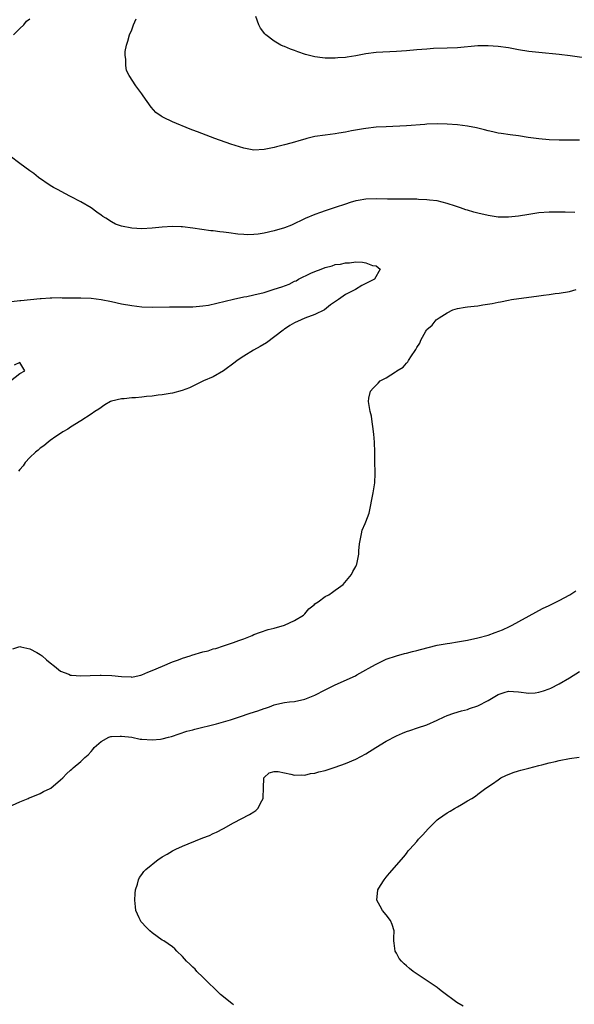
# Model space of a CAD drawing. Units: inches. Extents: x 2592000 to 2595000, y 1545000 to 1548000.
# Drawn here: x 2592451 to 2592560, y 1546909 to 1547102 of the extents above; entities that cross this region are included whole.
import ezdxf

# ---------------------------------------------------------------- set-up
doc = ezdxf.new("R2010")
doc.units = ezdxf.units.IN
doc.header["$MEASUREMENT"] = 0
doc.layers.add('LD25921545_10ft', color=63, linetype='Continuous')

msp = doc.modelspace()

# ---------------------------------------------------------------- linework, layer by layer
at = {"layer": 'LD25921545_10ft'}
for points, elevation in [([(2592449.77, 1547099), (2592451, 1547100.26), (2592451.77, 1547101), (2592452.34, 1547101.66), (2592453, 1547102.17)], 7200), ([(2592561, 1547078.31), (2592559, 1547078.34), (2592557, 1547078.3), (2592555, 1547078.37), (2592553, 1547078.57), (2592550.86, 1547078.86), (2592549, 1547079.13), (2592547.33, 1547079.33), (2592545.59, 1547079.59), (2592545, 1547079.69), (2592543.94, 1547079.94), (2592543, 1547080.13), (2592542.33, 1547080.33), (2592540.72, 1547080.72), (2592539, 1547081.06), (2592537, 1547081.32), (2592535, 1547081.46), (2592533, 1547081.52), (2592531, 1547081.46), (2592530.59, 1547081.41), (2592527, 1547081.15), (2592523, 1547080.96), (2592521, 1547080.84), (2592519, 1547080.63), (2592518.56, 1547080.56), (2592516.15, 1547080.15), (2592515, 1547079.9), (2592513.7, 1547079.7), (2592513, 1547079.57), (2592511, 1547079.31), (2592509, 1547079.01), (2592507.38, 1547078.62), (2592507, 1547078.5), (2592505.81, 1547078.19), (2592505, 1547077.92), (2592504.25, 1547077.75), (2592503, 1547077.37), (2592501.43, 1547077), (2592501, 1547076.88), (2592499, 1547076.48), (2592497, 1547076.37), (2592495, 1547076.71), (2592494.15, 1547077), (2592492.46, 1547077.54), (2592489.34, 1547078.66), (2592485.92, 1547079.92), (2592485, 1547080.29), (2592484.47, 1547080.47), (2592481, 1547081.92), (2592479.23, 1547082.77), (2592479, 1547082.87), (2592478.78, 1547083), (2592477.75, 1547083.75), (2592476.8, 1547084.8), (2592475.26, 1547087), (2592475, 1547087.4), (2592473.83, 1547089), (2592472.51, 1547091), (2592472, 1547092), (2592471.82, 1547093), (2592471.82, 1547094.18), (2592471.68, 1547095), (2592471.73, 1547095.73), (2592471.96, 1547097), (2592472.26, 1547097.74), (2592472.58, 1547099), (2592473, 1547100.01), (2592473.36, 1547101), (2592473.85, 1547102.15)], 7210), ([(2592563.77, 1547094.23), (2592559.12, 1547094.88), (2592557, 1547095.13), (2592553, 1547095.51), (2592551.69, 1547095.69), (2592551, 1547095.75), (2592549, 1547096.07), (2592547, 1547096.43), (2592545, 1547096.73), (2592543, 1547096.87), (2592541, 1547096.82), (2592537, 1547096.46), (2592535, 1547096.37), (2592532.29, 1547096.29), (2592531, 1547096.22), (2592529, 1547096.04), (2592527, 1547095.84), (2592525, 1547095.7), (2592521, 1547095.55), (2592519, 1547095.3), (2592517, 1547094.9), (2592515.35, 1547094.65), (2592515, 1547094.58), (2592513.51, 1547094.49), (2592513, 1547094.41), (2592511.56, 1547094.44), (2592511, 1547094.42), (2592510.47, 1547094.47), (2592509, 1547094.67), (2592507.15, 1547095.15), (2592505.64, 1547095.64), (2592505, 1547095.91), (2592504.17, 1547096.17), (2592503, 1547096.69), (2592502.77, 1547096.77), (2592502.28, 1547097), (2592501, 1547097.73), (2592499.36, 1547099), (2592499.18, 1547099.18), (2592498.31, 1547100.31), (2592497.96, 1547101), (2592497.38, 1547102.62)], 7220), ([(2592560.07, 1547064.07), (2592558.17, 1547064.17), (2592557, 1547064.19), (2592555, 1547064.16), (2592553, 1547064.02), (2592551, 1547063.74), (2592549, 1547063.41), (2592547, 1547063.19), (2592545, 1547063.21), (2592543.44, 1547063.44), (2592543, 1547063.49), (2592541, 1547063.96), (2592540.18, 1547064.18), (2592539, 1547064.55), (2592538.65, 1547064.65), (2592537.6, 1547065), (2592536.64, 1547065.36), (2592535, 1547065.9), (2592533, 1547066.37), (2592531.47, 1547066.53), (2592531, 1547066.6), (2592529.34, 1547066.66), (2592529, 1547066.69), (2592527, 1547066.71), (2592525.29, 1547066.71), (2592523.26, 1547066.74), (2592521, 1547066.8), (2592519, 1547066.74), (2592517.51, 1547066.49), (2592517, 1547066.38), (2592515.94, 1547066.06), (2592515, 1547065.76), (2592513, 1547065.06), (2592511, 1547064.43), (2592510.11, 1547064.11), (2592509, 1547063.74), (2592507.08, 1547062.92), (2592504.36, 1547061.64), (2592503, 1547061.12), (2592501, 1547060.49), (2592499, 1547060.02), (2592497.85, 1547059.85), (2592497, 1547059.76), (2592495.74, 1547059.74), (2592495, 1547059.77), (2592493.87, 1547059.87), (2592492.08, 1547060.08), (2592491, 1547060.23), (2592490.3, 1547060.3), (2592489, 1547060.49), (2592488.52, 1547060.52), (2592486.77, 1547060.77), (2592485, 1547061.05), (2592483, 1547061.3), (2592482.69, 1547061.31), (2592481, 1547061.38), (2592479, 1547061.24), (2592477, 1547061.01), (2592475, 1547060.91), (2592473, 1547061.03), (2592471, 1547061.4), (2592469.81, 1547061.81), (2592469, 1547062.24), (2592467.88, 1547063), (2592467.34, 1547063.34), (2592467, 1547063.59), (2592466.17, 1547064.17), (2592465, 1547065.04), (2592463, 1547066.17), (2592461, 1547067.25), (2592459.85, 1547067.85), (2592458.53, 1547068.53), (2592457.66, 1547069), (2592457, 1547069.42), (2592454.68, 1547071), (2592453.75, 1547071.75), (2592453, 1547072.31), (2592451.97, 1547073), (2592451, 1547073.75), (2592449.14, 1547075.14)], 7200), ([(2592449.38, 1547046.62), (2592451, 1547046.79), (2592451.2, 1547046.8), (2592453.14, 1547047), (2592455, 1547047.23), (2592455.21, 1547047.21), (2592457, 1547047.36), (2592457.32, 1547047.32), (2592459, 1547047.37), (2592459.35, 1547047.35), (2592463, 1547047.36), (2592465, 1547047.28), (2592467, 1547047.02), (2592469, 1547046.62), (2592471, 1547046.18), (2592473, 1547045.8), (2592475, 1547045.57), (2592477, 1547045.5), (2592480.44, 1547045.56), (2592482.43, 1547045.57), (2592483, 1547045.56), (2592484.41, 1547045.59), (2592485, 1547045.59), (2592487, 1547045.75), (2592488.08, 1547045.92), (2592489.74, 1547046.26), (2592493, 1547047.08), (2592495, 1547047.5), (2592495.62, 1547047.62), (2592497, 1547047.92), (2592499, 1547048.41), (2592501, 1547049.03), (2592502.48, 1547049.52), (2592503.96, 1547050.04), (2592505, 1547050.6), (2592505.31, 1547050.69), (2592505.77, 1547051), (2592508.16, 1547052.16), (2592509, 1547052.5), (2592510.19, 1547053), (2592511, 1547053.29), (2592512.4, 1547053.6), (2592513, 1547053.86), (2592514.04, 1547053.96), (2592515, 1547054.24), (2592515.8, 1547054.2), (2592517, 1547054.38), (2592518.37, 1547054.37), (2592519, 1547054.21), (2592520.28, 1547053.72), (2592521, 1547053.59), (2592521.84, 1547053), (2592520.68, 1547051), (2592519, 1547050.16), (2592518.21, 1547049.79), (2592516.95, 1547049), (2592515, 1547047.99), (2592513.63, 1547047), (2592512.06, 1547045.94), (2592510.85, 1547045), (2592509, 1547044.08), (2592507, 1547043.33), (2592506.32, 1547043), (2592505, 1547042.43), (2592504.07, 1547041.93), (2592503, 1547041.18), (2592502.88, 1547041.12), (2592502.78, 1547041), (2592499.51, 1547038.49), (2592498.22, 1547037.78), (2592496.95, 1547037.05), (2592495, 1547035.89), (2592493.71, 1547035), (2592493.32, 1547034.68), (2592491, 1547032.98), (2592489, 1547031.8), (2592487.11, 1547031), (2592484.34, 1547029.66), (2592482.9, 1547029.1), (2592481, 1547028.6), (2592480.55, 1547028.55), (2592479, 1547028.29), (2592478.21, 1547028.21), (2592477, 1547028.02), (2592475.93, 1547027.93), (2592475, 1547027.82), (2592473.72, 1547027.72), (2592473, 1547027.69), (2592471.51, 1547027.51), (2592471, 1547027.51), (2592469, 1547027.06), (2592468.84, 1547027), (2592467.69, 1547026.31), (2592466.51, 1547025.49), (2592465.72, 1547025), (2592465, 1547024.49), (2592463, 1547023.2), (2592461, 1547021.95), (2592460.44, 1547021.56), (2592459.48, 1547021), (2592459, 1547020.7), (2592458.1, 1547020.1), (2592457, 1547019.33), (2592456.58, 1547019), (2592455.73, 1547018.27), (2592455, 1547017.8), (2592454.59, 1547017.41), (2592454.08, 1547017), (2592453, 1547015.96), (2592452.09, 1547015), (2592451.66, 1547014.34), (2592451, 1547013.6), (2592450.75, 1547013.25)], 7190), ([(2592449.64, 1546978.36), (2592451, 1546978.81), (2592451.21, 1546978.79), (2592453, 1546978.38), (2592454.35, 1546977.65), (2592455, 1546977.27), (2592455.4, 1546977), (2592456.23, 1546976.23), (2592457, 1546975.6), (2592457.81, 1546975), (2592459, 1546974.01), (2592460.62, 1546973.38), (2592461, 1546973.21), (2592461.18, 1546973.18), (2592463, 1546973.04), (2592464.86, 1546973.14), (2592466.8, 1546973.2), (2592467, 1546973.2), (2592469.12, 1546973.12), (2592471, 1546972.94), (2592472.88, 1546972.88), (2592473, 1546972.84), (2592473.84, 1546973), (2592474.81, 1546973.19), (2592475, 1546973.25), (2592476.18, 1546973.82), (2592477, 1546974.12), (2592479.03, 1546975), (2592481, 1546975.81), (2592482.21, 1546976.21), (2592483, 1546976.55), (2592484.45, 1546977), (2592484.84, 1546977.16), (2592487, 1546977.79), (2592487.99, 1546978.01), (2592489, 1546978.38), (2592489.53, 1546978.47), (2592491, 1546978.97), (2592493, 1546979.62), (2592494.01, 1546980.02), (2592495, 1546980.35), (2592496.65, 1546981), (2592497, 1546981.17), (2592498.32, 1546981.68), (2592499.82, 1546982.18), (2592501, 1546982.45), (2592503.01, 1546983), (2592505, 1546983.93), (2592506.73, 1546985), (2592506.86, 1546985.14), (2592507, 1546985.26), (2592507.78, 1546986.22), (2592508.83, 1546987), (2592509, 1546987.19), (2592509.61, 1546987.61), (2592511, 1546988.66), (2592511.75, 1546989), (2592512.47, 1546989.53), (2592513, 1546989.89), (2592513.63, 1546990.37), (2592514.54, 1546991), (2592516.2, 1546993), (2592516.45, 1546993.55), (2592517, 1546994.54), (2592517.15, 1546994.85), (2592517.25, 1546995), (2592517.64, 1546997), (2592517.64, 1546997.64), (2592517.76, 1546999), (2592518.14, 1547001), (2592518.3, 1547001.7), (2592518.89, 1547003), (2592519, 1547003.34), (2592519.62, 1547005), (2592520.43, 1547009), (2592520.77, 1547011), (2592520.81, 1547012.81), (2592520.83, 1547013.17), (2592520.76, 1547015), (2592520.73, 1547017), (2592520.68, 1547019), (2592520.57, 1547020.57), (2592520.53, 1547021), (2592520.42, 1547021.58), (2592520.27, 1547023), (2592520.1, 1547024.1), (2592519.86, 1547025), (2592519.5, 1547027), (2592519.6, 1547027.6), (2592519.89, 1547029), (2592520.44, 1547029.56), (2592521, 1547030.19), (2592521.42, 1547030.58), (2592521.78, 1547031), (2592523, 1547031.64), (2592524.79, 1547032.79), (2592525, 1547032.91), (2592525.11, 1547033), (2592526.31, 1547033.69), (2592527, 1547034.53), (2592527.25, 1547034.75), (2592527.37, 1547035), (2592527.94, 1547035.94), (2592528.7, 1547037), (2592528.84, 1547037.16), (2592529, 1547037.57), (2592529.58, 1547038.42), (2592529.79, 1547039), (2592530.78, 1547040.78), (2592530.92, 1547041), (2592531, 1547041.1), (2592532.04, 1547041.96), (2592532.8, 1547043), (2592533.43, 1547043.43), (2592535, 1547044.4), (2592536.06, 1547045), (2592537, 1547045.27), (2592538.48, 1547045.52), (2592539, 1547045.57), (2592540.27, 1547045.73), (2592541, 1547045.79), (2592541.95, 1547045.95), (2592543.79, 1547046.21), (2592545, 1547046.51), (2592545.43, 1547046.57), (2592547, 1547046.9), (2592547.6, 1547047), (2592551, 1547047.46), (2592551.55, 1547047.55), (2592553, 1547047.72), (2592553.88, 1547047.88), (2592555, 1547047.98), (2592556.16, 1547048.16), (2592557, 1547048.23), (2592559, 1547048.55), (2592560.31, 1547049)], 7200), ([(2592449.2, 1547031), (2592451, 1547032.47), (2592452, 1547033), (2592451, 1547034.62), (2592449.87, 1547034.13)], 7180), ([(2592448.15, 1546947), (2592451, 1546948.34), (2592452.63, 1546949), (2592452.88, 1546949.12), (2592453.24, 1546949.24), (2592455, 1546949.96), (2592455.66, 1546950.34), (2592457, 1546950.94), (2592457.09, 1546951), (2592459, 1546952.61), (2592459.43, 1546953), (2592460.2, 1546953.8), (2592461, 1546954.54), (2592461.26, 1546954.74), (2592461.52, 1546955), (2592463, 1546956.25), (2592463.78, 1546957), (2592464.43, 1546957.57), (2592465, 1546958.21), (2592465.38, 1546958.62), (2592465.63, 1546959), (2592467, 1546960.14), (2592468.51, 1546961), (2592468.88, 1546961.12), (2592469, 1546961.14), (2592470.75, 1546961.25), (2592471, 1546961.24), (2592473, 1546961), (2592474.65, 1546960.65), (2592475, 1546960.6), (2592477, 1546960.47), (2592478.65, 1546960.65), (2592479, 1546960.67), (2592480.2, 1546961), (2592480.84, 1546961.16), (2592483.83, 1546962.17), (2592485, 1546962.48), (2592485.4, 1546962.6), (2592489.66, 1546963.66), (2592492.43, 1546964.43), (2592494.19, 1546965), (2592496.26, 1546965.75), (2592497.78, 1546966.22), (2592499, 1546966.65), (2592499.29, 1546966.71), (2592500.09, 1546967), (2592501, 1546967.35), (2592501.5, 1546967.5), (2592503, 1546967.84), (2592503.98, 1546967.98), (2592505, 1546968.06), (2592507, 1546968.46), (2592509, 1546969.3), (2592511, 1546970.35), (2592513, 1546971.33), (2592516.94, 1546973.06), (2592517.24, 1546973.24), (2592519, 1546974.23), (2592519.48, 1546974.52), (2592521, 1546975.38), (2592523, 1546976.33), (2592525, 1546976.97), (2592526.56, 1546977.44), (2592527, 1546977.5), (2592528.13, 1546977.87), (2592529, 1546978.02), (2592529.75, 1546978.25), (2592533, 1546979.07), (2592535, 1546979.44), (2592535.5, 1546979.5), (2592537, 1546979.73), (2592539, 1546980.07), (2592541, 1546980.53), (2592543, 1546981.09), (2592544.43, 1546981.57), (2592545.87, 1546982.13), (2592547.25, 1546982.75), (2592547.74, 1546983), (2592552.41, 1546985.59), (2592553.72, 1546986.28), (2592555, 1546986.86), (2592557, 1546987.85), (2592559.09, 1546989), (2592560.23, 1546989.77)], 7210), ([(2592493, 1546908.44), (2592492.68, 1546908.68), (2592490.47, 1546910.47), (2592489.44, 1546911.44), (2592489, 1546911.88), (2592488.43, 1546912.43), (2592487.85, 1546913), (2592487, 1546913.89), (2592485.82, 1546915), (2592485.44, 1546915.44), (2592485, 1546915.86), (2592484.43, 1546916.43), (2592483.78, 1546917), (2592483, 1546917.95), (2592481.88, 1546919), (2592481.46, 1546919.46), (2592481, 1546919.81), (2592479.29, 1546921), (2592479, 1546921.16), (2592477, 1546922.59), (2592476.58, 1546923), (2592475.74, 1546923.74), (2592475, 1546924.63), (2592474.82, 1546924.82), (2592474.69, 1546925), (2592474.48, 1546925.52), (2592473.79, 1546927), (2592473.72, 1546927.71), (2592473.62, 1546929), (2592473.67, 1546930.33), (2592473.76, 1546931), (2592474.13, 1546932.13), (2592474.31, 1546933), (2592474.55, 1546933.45), (2592475, 1546934.02), (2592475.4, 1546934.6), (2592475.76, 1546935), (2592478.18, 1546937), (2592478.7, 1546937.3), (2592479, 1546937.51), (2592479.95, 1546938.05), (2592481, 1546938.68), (2592481.64, 1546939), (2592483, 1546939.58), (2592484.07, 1546940.07), (2592487, 1546941.27), (2592488.28, 1546941.72), (2592489, 1546942.09), (2592489.64, 1546942.36), (2592491, 1546943.08), (2592493, 1546944.21), (2592496.16, 1546945.84), (2592497, 1546946.36), (2592497.38, 1546946.62), (2592497.78, 1546947), (2592498.53, 1546948.52), (2592498.81, 1546949), (2592498.85, 1546949.15), (2592498.88, 1546951), (2592498.97, 1546953.03), (2592499, 1546953.1), (2592500, 1546954), (2592501, 1546954.3), (2592501.75, 1546954.25), (2592504.23, 1546953.77), (2592505, 1546953.54), (2592506.37, 1546953.63), (2592507, 1546953.55), (2592508.12, 1546953.88), (2592509, 1546953.96), (2592509.79, 1546954.21), (2592511, 1546954.5), (2592513, 1546955.13), (2592515, 1546955.88), (2592517, 1546956.73), (2592519, 1546957.78), (2592520.96, 1546959), (2592523, 1546960.22), (2592525, 1546961.28), (2592526.18, 1546961.82), (2592527, 1546962.14), (2592527.64, 1546962.36), (2592529.17, 1546962.83), (2592531, 1546963.45), (2592533, 1546964.34), (2592534.4, 1546965), (2592535, 1546965.27), (2592536.27, 1546965.73), (2592537.79, 1546966.21), (2592539, 1546966.49), (2592539.37, 1546966.63), (2592541, 1546967.17), (2592543, 1546968.2), (2592545, 1546969.43), (2592546.2, 1546969.8), (2592547, 1546970.07), (2592549, 1546969.9), (2592551, 1546969.64), (2592552.26, 1546969.74), (2592553, 1546969.83), (2592553.9, 1546970.1), (2592555, 1546970.51), (2592555.34, 1546970.66), (2592557, 1546971.52), (2592559, 1546972.69), (2592561, 1546973.9)], 7220), ([(2592538.14, 1546908.14), (2592536.88, 1546908.88), (2592534.06, 1546911), (2592533.47, 1546911.47), (2592533, 1546911.81), (2592528.32, 1546915), (2592527.58, 1546915.58), (2592527, 1546916.11), (2592526.5, 1546916.5), (2592525.98, 1546917), (2592525.57, 1546917.57), (2592525, 1546918.6), (2592524.75, 1546919), (2592524.55, 1546920.55), (2592524.51, 1546921), (2592524.5, 1546921.5), (2592524.55, 1546923), (2592524.19, 1546924.19), (2592523.85, 1546925), (2592523, 1546926.14), (2592522.29, 1546927), (2592521.84, 1546927.84), (2592521.13, 1546929), (2592521.35, 1546931), (2592521.9, 1546931.9), (2592522.61, 1546933), (2592523, 1546933.5), (2592523.67, 1546934.33), (2592526.49, 1546937.51), (2592527, 1546938.14), (2592527.34, 1546938.66), (2592527.61, 1546939), (2592529, 1546940.54), (2592529.37, 1546941), (2592530.19, 1546941.81), (2592531.24, 1546943), (2592533, 1546944.81), (2592533.24, 1546945), (2592535, 1546946.17), (2592535.53, 1546946.47), (2592536.4, 1546947), (2592537, 1546947.32), (2592537.8, 1546947.8), (2592539, 1546948.49), (2592539.83, 1546949), (2592540.54, 1546949.46), (2592541, 1546949.82), (2592542.59, 1546951), (2592543.85, 1546951.85), (2592545, 1546952.66), (2592545.51, 1546953), (2592546.51, 1546953.49), (2592547.93, 1546954.07), (2592549, 1546954.39), (2592549.46, 1546954.54), (2592551, 1546954.93), (2592553, 1546955.46), (2592553.6, 1546955.6), (2592555, 1546956.01), (2592556.27, 1546956.27), (2592557, 1546956.46), (2592559, 1546956.8), (2592560.92, 1546957.08)], 7230)]:
    msp.add_lwpolyline(points, dxfattribs=dict(at, elevation=elevation))

doc.saveas('drawing.dxf')
